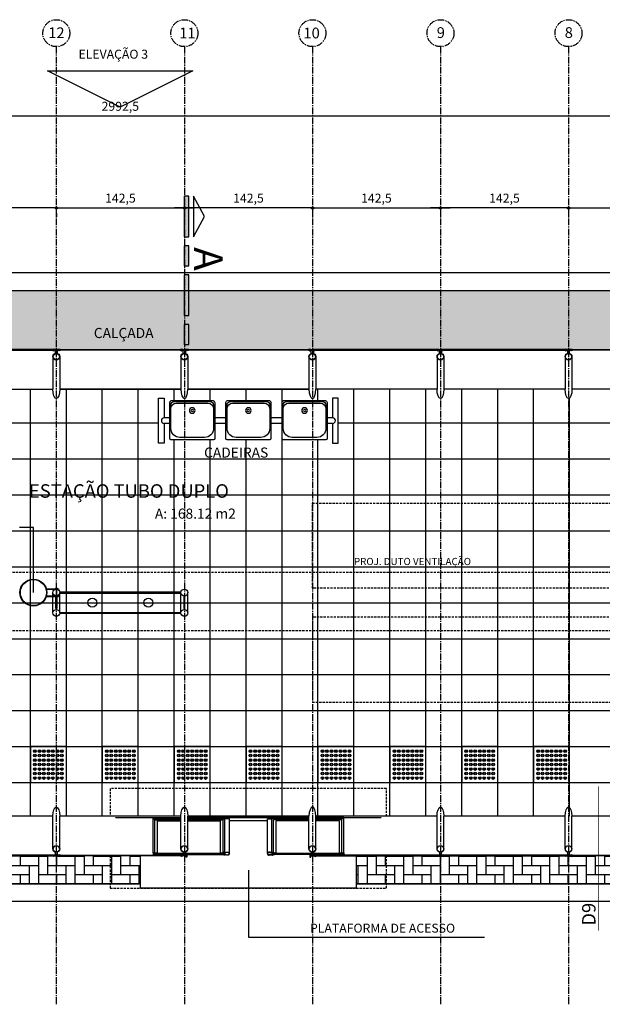
# Model space of a CAD drawing. Units: millimetres. Extents: x 55047 to 69695, y 27493 to 40118.
# Drawn here: x 64732 to 65380, y 36879 to 37975 of the extents above; entities that cross this region are included whole.
import ezdxf
from ezdxf.enums import TextEntityAlignment as Align

# ---------------------------------------------------------------- set-up
doc = ezdxf.new("R2010")
doc.units = ezdxf.units.MM
doc.header["$LTSCALE"] = 10
doc.linetypes.add('CENTER2', pattern=[1.125, 0.75, -0.125, 0.125, -0.125])
doc.linetypes.add('HIDDEN', pattern=[0.375, 0.25, -0.125])
for name, color, linetype in [('A-01', 1, 'Continuous'), ('A-02', 2, 'Continuous'), ('A-03', 3, 'Continuous'), ('COTA', 10, 'Continuous'), ('EIXOS', 10, 'CENTER2'), ('ESPECARQ', 2, 'Continuous'), ('ESTRUTURA METALICA', 3, 'Continuous'), ('HACHURA-PAVER', 252, 'Continuous'), ('IMPLANTAÇÃO-BORRACHA', 1, 'Continuous'), ('IMPLANTAÇÃO-ESTRUTURA METÁLICA', 2, 'Continuous'), ('LINHA CHAMADA', 10, 'Continuous'), ('MEIO FIO', 1, 'Continuous'), ('PISO', 1, 'Continuous'), ('PLATAFORMA PISOS 1 50', 8, 'Continuous'), ('PROJECAO-1', 1, 'HIDDEN'), ('PROJECAO-2', 2, 'HIDDEN'), ('TEXTO DESTAQUE', 2, 'Continuous'), ('TEXTOF', 2, 'Continuous'), ('TEXTOG', 2, 'Continuous'), ('TEXTOM', 3, 'Continuous'), ('VIDRO', 1, 'Continuous')]:
    doc.layers.add(name, color=color, linetype=linetype)
doc.styles.add('DESTAQUE-20', font='sanssb__.ttf', dxfattribs={"height": 10})
doc.styles.add('NOME-CORTE', font='sasb____.pfb', dxfattribs={"height": 40})
doc.styles.add('REGUA100', font='simplex.shx')
doc.styles.add('REGUA60', font='simplex.shx')
doc.styles.add('REGUA80', font='simplex.shx')
doc.styles.add('ROMANS', font='romans.shx', dxfattribs={"height": 0.25})
doc.styles.add('ROMANS 50', font='romans.shx', dxfattribs={"height": 16})
doc.dimstyles.new('COTA 50', dxfattribs={"dimtxt": 16, "dimasz": 3, "dimexe": 5, "dimexo": 5, "dimgap": 7, "dimtad": 1, "dimdec": 1, "dimzin": 0, "dimtxsty": 'ROMANS 50', "dimblk1": 'DOT', "dimblk2": 'DOT', "dimsah": 1, "dimcen": 6, "dimclrd": 256, "dimclre": 256, "dimclrt": 3, "dimadec": 0, "dimazin": 0, "dimtfac": 1, "dimtdec": 1, "dimtix": 1, "dimtmove": 2, "dimatfit": 3, "dimldrblk": 'DOT', "dimfxl": 5, "dimtvp": 3.333333, "dimtolj": 1, "dimtzin": 0, "dimlwd": -1, "dimlwe": -1, "dimarcsym": 0})

# ---------------------------------------------------------------- blocks, each defined once
blk = doc.blocks.new('PILARES')
at = {"layer": 'A-02'}
for centre in [(40, 11.3), (102.5, 11.3)]:
    blk.add_circle(centre, 5, dxfattribs=at)
at = {"layer": 'ESTRUTURA METALICA', "color": 2}
for p, q in [((-3.8, 0), (-3.8, 22.6)), ((3.8, 0), (3.8, 22.6)), ((138.7, 0), (138.7, 22.6)), ((146.3, 0), (146.3, 22.6))]:
    blk.add_line(p, q, dxfattribs=at)
at = {"layer": 'ESTRUTURA METALICA', "color": 3}
for centre in [(0, 22.6), (142.5, 22.6), (0, 0), (142.5, 0)]:
    blk.add_circle(centre, 3.8, dxfattribs=at)
at = {"layer": 'VIDRO'}
for points in [[(4.8, 22.1), (137.7, 22.1), (137.7, 23.1), (4.8, 23.1)], [(0, 17.8), (0.5, 17.8), (0.5, 4.8), (-0.5, 4.8), (-0.5, 17.8)], [(142.5, 17.8), (142, 17.8), (142, 4.8), (143, 4.8), (143, 17.8)], [(4.8, 0.5), (137.7, 0.5), (137.7, -0.5), (4.8, -0.5)]]:
    blk.add_lwpolyline(points, close=True, dxfattribs=at)
blk = doc.blocks.new('COTAPT')
at = {"color": 0, "linetype": 'ByBlock'}
for q in [(-221, 0), (221, 0)]:
    blk.add_line((0, 0), q, dxfattribs=at)
at = {"color": 6, "linetype": 'ByBlock'}
blk.add_lwpolyline([(-20, 20), (20, 20), (20, -20), (-20, -20)], close=True, dxfattribs=at)
blk = doc.blocks.new('*D21')
at = {"layer": 'COTA', "color": 0}
for p, q in [((65199.8, 37759.3), (65199.8, 37755.3)), ((65342.3, 37765.3), (65199.9, 37765.3)), ((65342.3, 37759.3), (65342.3, 37755.3))]:
    blk.add_line(p, q, dxfattribs=at)
at = {"layer": 'Defpoints', "color": 0}
for p in [(65199.8, 37774.3), (65342.3, 37774.3), (65199.8, 37765.3)]:
    blk.add_point(p, dxfattribs=at)
at = {"layer": 'COTA', "color": 0, "xscale": 0.05, "yscale": 0.05, "zscale": 0.05}
for p, rotation in [((65199.8, 37765.3), 179.9999999994691), ((65342.3, 37765.3), 359.9999999994691)]:
    blk.add_blockref('COTAPT', p, dxfattribs=dict(at, rotation=rotation))
at = {"layer": 'COTA', "color": 3, "insert": (65271.1, 37776.2), "char_height": 10, "attachment_point": 5, "style": 'REGUA80'}
blk.add_mtext('\\A1;142,5', dxfattribs=at)
blk = doc.blocks.new('_Dot')
at = {"color": 0, "linetype": 'ByBlock', "lineweight": -2}
blk.add_line((-0.5, 0), (-1, 0), dxfattribs=at)
at = {"color": 0, "linetype": 'ByBlock', "const_width": 0.5}
blk.add_lwpolyline([(-0.25, 0, 1), (0.25, 0, 1)], format="xyb", close=True, dxfattribs=at)
blk = doc.blocks.new('*D22')
at = {"layer": 'COTA', "color": 0}
for p, q in [((65057.3, 37759.3), (65057.3, 37755.3)), ((65057.4, 37765.3), (65199.8, 37765.3)), ((65199.8, 37759.3), (65199.8, 37755.3))]:
    blk.add_line(p, q, dxfattribs=at)
at = {"layer": 'Defpoints', "color": 0}
for p in [(65057.3, 37774.3), (65199.8, 37774.3), (65199.8, 37765.3)]:
    blk.add_point(p, dxfattribs=at)
at = {"layer": 'COTA', "color": 0, "xscale": 0.05, "yscale": 0.05, "zscale": 0.05, "rotation": 180}
blk.add_blockref('COTAPT', (65057.3, 37765.3), dxfattribs=at)
at = {"layer": 'COTA', "color": 0, "xscale": 0.05, "yscale": 0.05, "zscale": 0.05}
blk.add_blockref('COTAPT', (65199.8, 37765.3), dxfattribs=at)
at = {"layer": 'COTA', "color": 3, "insert": (65128.6, 37776.2), "char_height": 10, "attachment_point": 5, "style": 'REGUA80'}
blk.add_mtext('\\A1;142,5', dxfattribs=at)
blk = doc.blocks.new('*D23')
at = {"layer": 'COTA', "color": 0}
for p, q in [((65342.5, 37765.3), (65484.9, 37765.3)), ((65342.5, 37759.3), (65342.5, 37755.3)), ((65485, 37759.3), (65485, 37755.3))]:
    blk.add_line(p, q, dxfattribs=at)
at = {"layer": 'Defpoints', "color": 0}
for p in [(65342.5, 37774.3), (65485, 37774.3), (65485, 37765.3)]:
    blk.add_point(p, dxfattribs=at)
at = {"layer": 'COTA', "color": 0, "xscale": 0.05, "yscale": 0.05, "zscale": 0.05, "rotation": 180}
blk.add_blockref('COTAPT', (65342.5, 37765.3), dxfattribs=at)
at = {"layer": 'COTA', "color": 0, "xscale": 0.05, "yscale": 0.05, "zscale": 0.05}
blk.add_blockref('COTAPT', (65485, 37765.3), dxfattribs=at)
at = {"layer": 'COTA', "color": 3, "insert": (65413.7, 37776.2), "char_height": 10, "attachment_point": 5, "style": 'REGUA80'}
blk.add_mtext('\\A1;142,5', dxfattribs=at)
blk = doc.blocks.new('*D24')
at = {"layer": 'COTA', "color": 0}
for p, q in [((64772.5, 37765.3), (64914.9, 37765.3)), ((64772.5, 37759.3), (64772.5, 37755.3)), ((64915, 37759.3), (64915, 37755.3))]:
    blk.add_line(p, q, dxfattribs=at)
at = {"layer": 'Defpoints', "color": 0}
for p in [(64772.5, 37774.3), (64915, 37774.3), (64915, 37765.3)]:
    blk.add_point(p, dxfattribs=at)
at = {"layer": 'COTA', "color": 0, "xscale": 0.05, "yscale": 0.05, "zscale": 0.05, "rotation": 180}
blk.add_blockref('COTAPT', (64772.5, 37765.3), dxfattribs=at)
at = {"layer": 'COTA', "color": 0, "xscale": 0.05, "yscale": 0.05, "zscale": 0.05}
blk.add_blockref('COTAPT', (64915, 37765.3), dxfattribs=at)
at = {"layer": 'COTA', "color": 3, "insert": (64843.7, 37776.2), "char_height": 10, "attachment_point": 5, "style": 'REGUA80'}
blk.add_mtext('\\A1;142,5', dxfattribs=at)
blk = doc.blocks.new('*D25')
at = {"layer": 'COTA', "color": 0}
for p, q in [((65057.4, 37765.3), (64915, 37765.3)), ((64915, 37759.3), (64915, 37755.3)), ((65057.5, 37759.3), (65057.5, 37755.3))]:
    blk.add_line(p, q, dxfattribs=at)
at = {"layer": 'Defpoints', "color": 0}
for p in [(64915, 37774.3), (65057.5, 37774.3), (64915, 37765.3)]:
    blk.add_point(p, dxfattribs=at)
at = {"layer": 'COTA', "color": 0, "xscale": 0.05, "yscale": 0.05, "zscale": 0.05}
for p, rotation in [((64915, 37765.3), 179.9999999994691), ((65057.5, 37765.3), 359.9999999994691)]:
    blk.add_blockref('COTAPT', p, dxfattribs=dict(at, rotation=rotation))
at = {"layer": 'COTA', "color": 3, "insert": (64986.2, 37776.2), "char_height": 10, "attachment_point": 5, "style": 'REGUA80'}
blk.add_mtext('\\A1;142,5', dxfattribs=at)
blk = doc.blocks.new('*D26')
at = {"layer": 'COTA', "color": 0}
for p, q in [((64629.8, 37759.3), (64629.8, 37755.3)), ((64772.3, 37765.3), (64629.9, 37765.3)), ((64772.3, 37759.3), (64772.3, 37755.3))]:
    blk.add_line(p, q, dxfattribs=at)
at = {"layer": 'Defpoints', "color": 0}
for p in [(64629.8, 37774.3), (64772.3, 37774.3), (64629.8, 37765.3)]:
    blk.add_point(p, dxfattribs=at)
at = {"layer": 'COTA', "color": 0, "xscale": 0.05, "yscale": 0.05, "zscale": 0.05}
for p, rotation in [((64629.8, 37765.3), 179.9999999994691), ((64772.3, 37765.3), 359.9999999994691)]:
    blk.add_blockref('COTAPT', p, dxfattribs=dict(at, rotation=rotation))
at = {"layer": 'COTA', "color": 3, "insert": (64701.1, 37776.2), "char_height": 10, "attachment_point": 5, "style": 'REGUA80'}
blk.add_mtext('\\A1;142,5', dxfattribs=at)
blk = doc.blocks.new('piso tatil alerta')
at = {"layer": 'PISO'}
blk.add_lwpolyline([(0, 0), (40, 0), (40, 40), (0, 40)], close=True, dxfattribs=at)
for centre, radius in [((5, 35), 1.5), ((5, 35), 1), ((10, 35), 1.5), ((10, 35), 1), ((15, 35), 1.5), ((15, 35), 1), ((20, 35), 1.5), ((20, 35), 1), ((25, 35), 1.5), ((25, 35), 1), ((30, 35), 1.5), ((30, 35), 1), ((35, 35), 1.5), ((35, 35), 1), ((5, 30), 1.5), ((5, 25), 1.5), ((5, 30), 1), ((5, 25), 1), ((10, 30), 1.5), ((10, 25), 1.5), ((10, 30), 1), ((10, 25), 1), ((15, 30), 1.5), ((15, 25), 1.5), ((15, 30), 1), ((15, 25), 1), ((20, 30), 1.5), ((20, 25), 1.5), ((20, 30), 1), ((20, 25), 1), ((25, 30), 1.5), ((25, 25), 1.5), ((25, 30), 1), ((25, 25), 1), ((30, 30), 1.5), ((30, 25), 1.5), ((30, 30), 1), ((30, 25), 1), ((35, 30), 1.5), ((35, 25), 1.5), ((35, 30), 1), ((35, 25), 1), ((5, 20), 1.5), ((5, 15), 1.5), ((5, 10), 1.5), ((5, 20), 1), ((5, 15), 1), ((5, 10), 1), ((10, 20), 1.5), ((10, 15), 1.5), ((10, 10), 1.5), ((10, 20), 1), ((10, 15), 1), ((10, 10), 1), ((15, 20), 1.5), ((15, 15), 1.5), ((15, 10), 1.5), ((15, 20), 1), ((15, 15), 1), ((15, 10), 1), ((20, 20), 1.5), ((20, 15), 1.5), ((20, 10), 1.5), ((20, 20), 1), ((20, 15), 1), ((20, 10), 1), ((25, 20), 1.5), ((25, 15), 1.5), ((25, 10), 1.5), ((25, 20), 1), ((25, 15), 1), ((25, 10), 1), ((30, 20), 1.5), ((30, 15), 1.5), ((30, 10), 1.5), ((30, 20), 1), ((30, 15), 1), ((30, 10), 1), ((35, 20), 1.5), ((35, 15), 1.5), ((35, 10), 1.5), ((35, 20), 1), ((35, 15), 1), ((35, 10), 1), ((5, 5), 1.5), ((5, 5), 1), ((10, 5), 1.5), ((10, 5), 1), ((15, 5), 1.5), ((15, 5), 1), ((20, 5), 1.5), ((20, 5), 1), ((25, 5), 1.5), ((25, 5), 1), ((30, 5), 1.5), ((30, 5), 1), ((35, 5), 1.5), ((35, 5), 1)]:
    blk.add_circle(centre, radius, dxfattribs=at)
blk = doc.blocks.new('INDUNI1')
at = {"color": 0, "style": 'REGUA100', "flags": 8}
for tag, p in [('NOME1', (0, 0)), ('NOME2', (0, -3.59))]:
    blk.add_attdef(tag, p, '', height=2, dxfattribs=at)
at = {"layer": 'ESPECARQ', "style": 'REGUA60'}
blk.add_attdef('AREA', (0, -6.7), '', height=1.5, dxfattribs=at)
at = {"layer": 'ESPECARQ', "style": 'REGUA60', "flags": 8}
for tag, p in [('PISO', (0, -9.2)), ('REVPAR', (0, -11.7)), ('PEDIR', (0, -14.2))]:
    blk.add_attdef(tag, p, '', height=1.5, dxfattribs=at)
blk = doc.blocks.new('*U8')
at = {"color": 0}
mesh = blk.add_polyface(dxfattribs=at)
corners = [(-22.5, -12.5), (22.5, -12.5), (0, 0)]
mesh.append_faces([[corners[k] for k in face] for face in [(0, 1, 2)]], dxfattribs={"color": 0})
blk = doc.blocks.new('LINCORTE')
at = {"color": 51}
for p, q in [((0, 0.1), (0, -0.003)), ((0.9, 0.1), (0, 0.1)), ((0.9, -0.003), (0.9, 0.1)), ((1.1, 0.1), (1.1, -0.003)), ((1.55, 0.1), (1.1, 0.1)), ((1.55, -0.003), (1.55, 0.1)), ((2.65, 0.1), (1.75, 0.1)), ((1.75, 0.1), (1.75, -0.003)), ((2.65, -0.003), (2.65, 0.1)), ((3.3, 0.1), (2.85, 0.1)), ((2.85, 0.1), (2.85, -0.003)), ((3.3, -0.003), (3.3, 0.1)), ((0, -0.003), (0.9, -0.003)), ((1.1, -0.003), (1.55, -0.003)), ((1.75, -0.003), (2.65, -0.003)), ((2.85, -0.003), (3.3, -0.003))]:
    blk.add_line(p, q, dxfattribs=at)
for points in [[(0, 0.1), (0, -0.003), (0.9, 0.1), (0.9, -0.003)], [(1.1, 0.1), (1.1, -0.003), (1.55, 0.1), (1.55, -0.003)], [(1.75, 0.1), (1.75, -0.003), (2.65, 0.1), (2.65, -0.003)], [(2.85, 0.1), (2.85, -0.003), (3.3, 0.1), (3.3, -0.003)]]:
    blk.add_solid(points)
at = {"color": 9, "xscale": 0.02, "yscale": 0.02, "zscale": 0.02}
blk.add_blockref('*U8', (0.45, 0.45), dxfattribs=at)
blk = doc.blocks.new('assento')
at = {"layer": 'A-01'}
for p, q in [((-20, 33), (-20, 1)), ((-19, 31), (-19, 10)), ((18, 35), (-18, 35)), ((16, 34), (-16, 34)), ((14, 32.5), (-14, 32.5)), ((19, 10), (19, 31)), ((20, 1), (20, 33)), ((-19, 0), (19, 0)), ((-11, 2), (11, 2))]:
    blk.add_line(p, q, dxfattribs=at)
for radius in [2.5, 1]:
    blk.add_circle((0, 26), radius, dxfattribs=at)
for centre, radius, start, end in [((-18, 33), 2, 90, 180), ((-16, 31), 3, 90, 180), ((-14, 27.5), 5, 90, 180), ((14, 27.5), 5, 0, 90), ((16, 31), 3, 0, 90), ((18, 33), 2, 0, 90), ((-11, 10), 8, 180, 270), ((11, 10), 8, 270, 0), ((-19, 1), 1, 180, 270), ((19, 1), 1, 270, 0)]:
    blk.add_arc(centre, radius, start, end, dxfattribs=at)
blk = doc.blocks.new('bancos')
at = {"layer": 'A-01'}
for p, q in [((-70, -15.5), (-75, -15.5)), ((-20, -15.5), (-30, -15.5)), ((30, -15.5), (20, -15.5)), ((75, -15.5), (70, -15.5)), ((-70, -20.5), (-75, -20.5)), ((-20, -20.5), (-30, -20.5)), ((30, -20.5), (20, -20.5)), ((75, -20.5), (70, -20.5))]:
    blk.add_line(p, q, dxfattribs=at)
for points in [[(-75, -20.5), (-75, -38), (-80, -38), (-80, 2), (-75, 2), (-75, -15.5)], [(75, -20.5), (75, -38), (80, -38), (80, 2), (75, 2), (75, -15.5)]]:
    blk.add_lwpolyline(points, dxfattribs=at)
for centre, start, end in [((-75, -18), 90, 270), ((75, -18), 270, 90)]:
    blk.add_arc(centre, 2.5, start, end, dxfattribs=at)
at = {"layer": 'A-01', "xscale": -1, "rotation": 359.9999354771406}
for p in [(-50, -35), (0, -35), (50, -35)]:
    blk.add_blockref('assento', p, dxfattribs=at)
blk = doc.blocks.new('*D89')
at = {"layer": 'COTA', "color": 0}
for p, q in [((63347.4, 37615.1), (63347.4, 37877.5)), ((66339.9, 37615.1), (66339.9, 37877.5)), ((66339.8, 37867.5), (63347.4, 37867.5))]:
    blk.add_line(p, q, dxfattribs=at)
at = {"layer": 'Defpoints', "color": 0}
for p in [(63347.4, 37867.5), (63347.4, 37600.1), (66339.9, 37600.1)]:
    blk.add_point(p, dxfattribs=at)
at = {"layer": 'COTA', "color": 0, "xscale": 0.05, "yscale": 0.05, "zscale": 0.05, "rotation": 180}
blk.add_blockref('COTAPT', (63347.4, 37867.5), dxfattribs=at)
at = {"layer": 'COTA', "color": 0, "xscale": 0.05, "yscale": 0.05, "zscale": 0.05}
blk.add_blockref('COTAPT', (66339.9, 37867.5), dxfattribs=at)
at = {"layer": 'COTA', "color": 3, "insert": (64843.6, 37878.4), "char_height": 10, "attachment_point": 5, "style": 'REGUA80'}
blk.add_mtext('\\A1;2992,5', dxfattribs=at)

msp = doc.modelspace()

# ---------------------------------------------------------------- hatches: boundary and pattern name
at = {"layer": 'HACHURA-PAVER'}
h = msp.add_hatch(dxfattribs=at)
h.set_pattern_fill('AR-HBONE', color=256, scale=0.1, angle=45, style=0)
h.set_pattern_definition([(90, (67423.707, 37653.663), (-10.16, 10.16), [30.48, -10.16]), (180, (67423.707, 37663.823), (-10.16, 10.16), [30.48, -10.16])])
h.paths.add_polyline_path([(63343.57, 37673.557), (64843.641, 37673.657), (66343.712, 37673.657), (66343.712, 37607.912), (63343.59, 37607.912)])
h = msp.add_hatch(dxfattribs=at)
h.set_pattern_fill('AR-HBONE', color=256, scale=0.1, angle=45, style=0)
h.set_pattern_definition([(90, (62263.591, 37653.663), (10.16, 10.16), [30.48, -10.16]), (4e-13, (62263.591, 37663.823), (10.16, 10.16), [30.48, -10.16])])
h.paths.add_polyline_path([(64866.142, 37013.664), (64536.142, 37013.664), (64536.142, 37044.575), (64866.142, 37044.575)])
h.paths.add_polyline_path([(65436.142, 37013.664), (65106.142, 37013.664), (65106.142, 37044.575), (65436.142, 37044.575)])

# ---------------------------------------------------------------- linework, layer by layer
at = {"layer": 'A-01'}
for p, q in [((64880.037, 37085.836), (64911.082, 37085.836)), ((64882.037, 37084.549), (64911.082, 37084.549)), ((64918.702, 37085.836), (64960.037, 37085.836)), ((64918.702, 37084.549), (64958.037, 37084.549)), ((64964.997, 37083.811), (65007.287, 37083.811)), ((65053.582, 37085.836), (65012.247, 37085.836)), ((65053.582, 37084.549), (65014.247, 37084.549)), ((65092.247, 37085.836), (65061.202, 37085.836)), ((65090.247, 37084.549), (65061.202, 37084.549))]:
    msp.add_line(p, q, dxfattribs=at)
for points in [[(64880.037, 37085.836), (64880.037, 37087.226), (64911.082, 37087.226)], [(64918.702, 37087.226), (64960.037, 37087.226), (64960.037, 37085.836)], [(65053.582, 37087.226), (65012.247, 37087.226), (65012.247, 37085.836)], [(65092.247, 37085.836), (65092.247, 37087.226), (65061.202, 37087.226)]]:
    msp.add_lwpolyline(points, dxfattribs=at)
at = {"layer": 'A-02'}
for points in [[(64960.383, 37048.411, 0.17198837), (64959.918, 37048.872), (64959.918, 37048.561), (64959.163, 37048.561), (64959.163, 37048.872, 0.17198837), (64958.698, 37048.411)], [(64960.383, 37045.809, -0.17198837), (64959.918, 37045.348), (64959.918, 37045.659), (64959.163, 37045.659), (64959.163, 37045.348, -0.17198837), (64958.698, 37045.809)], [(65011.901, 37048.411, -0.17198837), (65012.366, 37048.872), (65012.366, 37048.561), (65013.121, 37048.561), (65013.121, 37048.872, -0.17198837), (65013.586, 37048.411)], [(65011.901, 37045.809, 0.17198837), (65012.366, 37045.348), (65012.366, 37045.659), (65013.121, 37045.659), (65013.121, 37045.348, 0.17198837), (65013.586, 37045.809)]]:
    msp.add_lwpolyline(points, format="xyb", close=True, dxfattribs=at)
at = {"layer": 'A-03'}
for p, q in [((64761.643, 37341.749, 0), (64774.939, 37341.749, 0)), ((64761.709, 37341.249, 0), (64774.939, 37341.249, 0)), ((64771.599, 37342.249, 0), (64773.199, 37342.249, 0)), ((64771.599, 37342.249, 0), (64771.599, 37341.749, 0)), ((64772.099, 37341.249, 0), (64772.099, 37333.649, 0)), ((64772.699, 37341.249, 0), (64772.699, 37333.649, 0)), ((64773.199, 37342.249, 0), (64773.199, 37341.749, 0)), ((64774.939, 37341.749, 0), (64774.939, 37341.249, 0)), ((64761.643, 37333.149, 0), (64774.939, 37333.149, 0)), ((64761.709, 37333.649, 0), (64774.939, 37333.649, 0)), ((64771.599, 37332.649, 0), (64771.599, 37333.149, 0)), ((64771.599, 37332.649, 0), (64773.199, 37332.649, 0)), ((64773.199, 37332.649, 0), (64773.199, 37333.149, 0)), ((64774.939, 37333.649, 0), (64774.939, 37333.149, 0))]:
    msp.add_line(p, q, dxfattribs=at)
for points in [[(64883.751, 37047.611), (64884.932, 37047.605, 0.3143656), (64882.069, 37047.569), (64883.25, 37047.563), (64883.246, 37046.663), (64882.065, 37046.669, 0.31448478), (64884.927, 37046.655), (64883.746, 37046.661)], [(64956.336, 37047.611), (64955.155, 37047.605, -0.3143656), (64958.017, 37047.569), (64956.837, 37047.563), (64956.841, 37046.663), (64958.022, 37046.669, -0.31448478), (64955.16, 37046.655), (64956.341, 37046.661)], [(64958.037, 37045.809), (64958.037, 37046.11), (64960.521, 37046.11, 0.04024435), (64963.05, 37045.749, 0.44120556), (64964.696, 37047.11, 0.44120556), (64963.05, 37048.471, 0.04024435), (64960.521, 37048.11), (64958.037, 37048.11), (64958.037, 37048.411), (64960.507, 37048.411, -0.03993995), (64963.054, 37048.772, -0.43639746), (64964.997, 37047.11, -0.43639746), (64963.054, 37045.448, -0.03993995), (64960.507, 37045.809)], [(65014.247, 37045.809), (65014.247, 37046.11), (65011.763, 37046.11, -0.04024435), (65009.234, 37045.749, -0.44120556), (65007.588, 37047.11, -0.44120556), (65009.234, 37048.471, -0.04024435), (65011.763, 37048.11), (65014.247, 37048.11), (65014.247, 37048.411), (65011.777, 37048.411, 0.03993995), (65009.23, 37048.772, 0.43639746), (65007.287, 37047.11, 0.43639746), (65009.23, 37045.448, 0.03993995), (65011.777, 37045.809)], [(65015.962, 37047.611), (65017.143, 37047.605, 0.3143656), (65014.28, 37047.569), (65015.461, 37047.563), (65015.457, 37046.663), (65014.276, 37046.669, 0.31448478), (65017.137, 37046.655), (65015.957, 37046.661)], [(65088.546, 37047.611), (65087.365, 37047.605, -0.3143656), (65090.228, 37047.569), (65089.047, 37047.563), (65089.052, 37046.663), (65090.232, 37046.669, -0.31448478), (65087.371, 37046.655), (65088.552, 37046.661)]]:
    msp.add_lwpolyline(points, format="xyb", close=True, dxfattribs=at)
for points in [[(64959.541, 37047.482), (64959.641, 37047.565), (64959.641, 37048.608), (64959.881, 37048.608, 0.35086698), (64959.594, 37048.923), (64959.594, 37048.826), (64959.487, 37048.826), (64959.487, 37048.923, 0.35086698), (64959.2, 37048.608), (64959.44, 37048.608), (64959.44, 37047.565), (64959.541, 37047.482)], [(64959.541, 37046.738), (64959.641, 37046.654), (64959.641, 37045.612), (64959.881, 37045.612, -0.35086698), (64959.594, 37045.296), (64959.594, 37045.394), (64959.487, 37045.394), (64959.487, 37045.296, -0.35086698), (64959.2, 37045.612), (64959.44, 37045.612), (64959.44, 37046.654), (64959.541, 37046.738)], [(65012.743, 37047.482), (65012.643, 37047.565), (65012.643, 37048.608), (65012.403, 37048.608, -0.35086698), (65012.69, 37048.923), (65012.69, 37048.826), (65012.797, 37048.826), (65012.797, 37048.923, -0.35086698), (65013.084, 37048.608), (65012.844, 37048.608), (65012.844, 37047.565), (65012.743, 37047.482)], [(65012.743, 37046.738), (65012.643, 37046.654), (65012.643, 37045.612), (65012.403, 37045.612, 0.35086698), (65012.69, 37045.296), (65012.69, 37045.394), (65012.797, 37045.394), (65012.797, 37045.296, 0.35086698), (65013.084, 37045.612), (65012.844, 37045.612), (65012.844, 37046.654), (65012.743, 37046.738)]]:
    msp.add_lwpolyline(points, format="xyb", dxfattribs=at)
for radius in [15, 14.5]:
    msp.add_circle((64746.859, 37337.449, 0), radius, dxfattribs=at)
at = {"layer": 'COTA'}
for p, q in [((64746.859, 37409.949, 0), (64731.373, 37409.949, 0)), ((64746.859, 37337.449, 0), (64746.859, 37409.949, 0)), ((64986.142, 37028.632), (64986.142, 36954.246)), ((64986.142, 36954.246), (65056.821, 36954.246)), ((65056.821, 36954.246), (65248.726, 36954.246))]:
    msp.add_line(p, q, dxfattribs=at)
at = {"layer": 'EIXOS'}
for p, q in [((64772.399, 37944.734), (64772.399, 36879.426)), ((64914.899, 37944.734), (64914.899, 36879.426)), ((65057.399, 37944.734), (65057.399, 36879.426)), ((65199.899, 37944.734), (65199.899, 36879.426)), ((65342.399, 37944.734), (65342.399, 36879.426))]:
    msp.add_line(p, q, dxfattribs=at)
at = {"layer": 'EIXOS', "const_width": 1}
msp.add_lwpolyline([(65375.943, 36961.271), (65375.943, 37121.762)], dxfattribs=at)
at = {"layer": 'EIXOS'}
for centre in [(64772.399, 37959.734), (64914.899, 37959.733), (65057.399, 37959.734), (65199.899, 37959.734), (65342.399, 37959.734)]:
    msp.add_circle(centre, 15, dxfattribs=at)
at = {"layer": 'ESTRUTURA METALICA', "color": 2}
for p, q in [((64768.589, 37599.979), (64768.589, 37563.732)), ((64918.709, 37599.979), (64918.709, 37563.732)), ((65061.209, 37599.979), (65061.209, 37563.732)), ((65196.089, 37599.985), (65196.088, 37563.738)), ((65338.589, 37599.982), (65338.588, 37563.735)), ((64776.202, 37052.31), (64776.202, 37088.557)), ((64918.702, 37052.31), (64918.702, 37088.556)), ((65053.589, 37052.31), (65053.589, 37088.556)), ((65203.702, 37052.31), (65203.702, 37088.556)), ((65346.202, 37052.31), (65346.202, 37088.556)), ((64880.037, 37048.11), (64880.037, 37085.836)), ((64882.037, 37048.11), (64882.037, 37084.549)), ((64958.037, 37048.411), (64958.037, 37084.549)), ((64960.037, 37048.805), (64960.037, 37085.836)), ((65012.247, 37048.805), (65012.247, 37085.836)), ((65014.247, 37048.411), (65014.247, 37084.549)), ((65090.247, 37048.11), (65090.247, 37084.549)), ((65092.247, 37048.11), (65092.247, 37085.836))]:
    msp.add_line(p, q, dxfattribs=at)
at = {"layer": 'ESTRUTURA METALICA', "color": 1}
for p, q in [((64882.037, 37046.11), (64958.037, 37046.11)), ((65090.247, 37046.11), (65014.247, 37046.11))]:
    msp.add_line(p, q, dxfattribs=at)
at = {"layer": 'ESTRUTURA METALICA'}
for points in [[(64769.649, 37607.012), (64775.149, 37607.012), (64775.149, 37607.812), (64769.649, 37607.812)], [(64917.649, 37607.012), (64912.149, 37607.012), (64912.149, 37607.812), (64917.649, 37607.812)], [(65060.149, 37607.012), (65054.649, 37607.012), (65054.649, 37607.812), (65060.149, 37607.812)], [(65202.649, 37607.018), (65197.149, 37607.018), (65197.149, 37607.818), (65202.649, 37607.818)], [(65339.65, 37607.015), (65345.15, 37607.015), (65345.15, 37607.815), (65339.65, 37607.815)], [(64775.142, 37045.276), (64769.642, 37045.276), (64769.642, 37044.476), (64775.142, 37044.476)], [(64882.037, 37046.11), (64882.037, 37048.11), (64880.037, 37048.11), (64880.037, 37046.11)], [(64958.037, 37046.11), (64958.037, 37048.11), (64960.037, 37048.11), (64960.037, 37046.11)], [(65014.247, 37046.11), (65014.247, 37048.11), (65012.247, 37048.11), (65012.247, 37046.11)], [(65090.247, 37046.11), (65090.247, 37048.11), (65092.247, 37048.11), (65092.247, 37046.11)], [(65202.642, 37045.276), (65197.142, 37045.276), (65197.142, 37044.476), (65202.642, 37044.476)], [(65345.142, 37045.276), (65339.642, 37045.276), (65339.642, 37044.476), (65345.142, 37044.476)]]:
    msp.add_lwpolyline(points, close=True, dxfattribs=at)
at = {"layer": 'ESTRUTURA METALICA', "color": 2}
for points in [[(64773.649, 37607.012), (64771.149, 37607.012), (64771.149, 37603.567, -0.1691813), (64773.649, 37603.567)], [(64913.649, 37607.012), (64916.149, 37607.012), (64916.149, 37603.567, 0.1691813), (64913.649, 37603.567)], [(65056.149, 37607.012), (65058.649, 37607.012), (65058.649, 37603.567, 0.1691813), (65056.149, 37603.567)], [(65198.649, 37607.018), (65201.149, 37607.018), (65201.149, 37603.573, 0.1691813), (65198.649, 37603.573)], [(65343.65, 37607.015), (65341.15, 37607.015), (65341.15, 37603.57, -0.1691813), (65343.65, 37603.57)], [(64771.142, 37045.276), (64773.642, 37045.276), (64773.642, 37048.721, -0.1691813), (64771.142, 37048.721)], [(65198.642, 37045.276), (65201.142, 37045.276), (65201.142, 37048.721, -0.1691813), (65198.642, 37048.721)], [(65341.142, 37045.276), (65343.642, 37045.276), (65343.642, 37048.721, -0.1691813), (65341.142, 37048.721)]]:
    msp.add_lwpolyline(points, format="xyb", close=True, dxfattribs=at)
for points in [[(64776.209, 37599.979), (64776.209, 37563.732)], [(64911.089, 37599.979), (64911.089, 37563.732)], [(65053.589, 37599.979), (65053.589, 37563.732)], [(65203.709, 37599.984), (65203.708, 37563.738)], [(65346.209, 37599.981), (65346.208, 37563.735)], [(64768.582, 37052.31), (64768.582, 37088.557)], [(64911.082, 37052.31), (64911.082, 37088.556)], [(65061.209, 37052.31), (65061.209, 37088.556)], [(65196.082, 37052.31), (65196.082, 37088.556)], [(65338.582, 37052.31), (65338.582, 37088.556)]]:
    msp.add_lwpolyline(points, dxfattribs=at)
at = {"layer": 'ESTRUTURA METALICA'}
for points in [[(64881.887, 37047.96), (64880.187, 37047.96), (64880.187, 37046.26), (64881.887, 37046.26), (64881.887, 37047.96)], [(64882.043, 37046.71), (64883.043, 37046.71), (64883.043, 37047.51), (64882.043, 37047.51)], [(64917.642, 37045.276), (64917.642, 37043.226), (64916.842, 37043.226), (64916.842, 37044.476), (64912.142, 37044.476), (64912.142, 37045.276), (64917.642, 37045.276)], [(64958.043, 37046.71), (64957.043, 37046.71), (64957.043, 37047.51), (64958.043, 37047.51)], [(64958.187, 37047.96), (64959.887, 37047.96), (64959.887, 37046.26), (64958.187, 37046.26), (64958.187, 37047.96)], [(65014.097, 37047.96), (65012.397, 37047.96), (65012.397, 37046.26), (65014.097, 37046.26), (65014.097, 37047.96)], [(65014.254, 37046.71), (65015.254, 37046.71), (65015.254, 37047.51), (65014.254, 37047.51)], [(65054.649, 37045.276), (65054.649, 37043.226), (65055.449, 37043.226), (65055.449, 37044.476), (65060.149, 37044.476), (65060.149, 37045.276), (65054.649, 37045.276)], [(65090.254, 37046.71), (65089.254, 37046.71), (65089.254, 37047.51), (65090.254, 37047.51)], [(65090.397, 37047.96), (65092.097, 37047.96), (65092.097, 37046.26), (65090.397, 37046.26), (65090.397, 37047.96)]]:
    msp.add_lwpolyline(points, dxfattribs=at)
for centre, radius in [((64772.399, 37599.979), 3.81), ((64772.399, 37599.979), 3.5), ((64914.899, 37599.979), 3.81), ((64914.899, 37599.979), 3.5), ((65057.399, 37599.979), 3.81), ((65057.399, 37599.979), 3.5), ((65199.899, 37599.984), 3.81), ((65199.899, 37599.984), 3.5), ((65342.399, 37599.982), 3.81), ((65342.399, 37599.982), 3.5), ((64772.392, 37052.31), 3.81), ((64772.392, 37052.31), 3.5), ((64914.892, 37052.31), 3.81), ((64914.892, 37052.31), 3.5), ((65057.399, 37052.31), 3.81), ((65057.399, 37052.31), 3.5), ((65199.892, 37052.31), 3.81), ((65199.892, 37052.31), 3.5), ((65342.392, 37052.31), 3.81), ((65342.392, 37052.31), 3.5)]:
    msp.add_circle(centre, radius, dxfattribs=at)
at = {"layer": 'ESTRUTURA METALICA', "color": 3}
for centre in [(64772.399, 37337.449), (64772.399, 37337.449), (64772.488, 37337.449), (64772.488, 37337.449)]:
    msp.add_circle(centre, 3.8, dxfattribs=at)
at = {"layer": 'ESTRUTURA METALICA', "color": 2, "extrusion": (0, 0, -1)}
for centre, major_axis in [((64772.399, 37563.732), (0, -10.433)), ((65199.898, 37563.738), (0, -10.433)), ((65342.398, 37563.735), (0, -10.433)), ((64772.392, 37088.557), (0, 10.433)), ((64914.892, 37088.556), (0, 10.433)), ((65199.892, 37088.556), (0, 10.433)), ((65342.392, 37088.556), (0, 10.433))]:
    msp.add_ellipse(centre, major_axis=major_axis, ratio=0.36518452, start_param=4.71238898, end_param=7.85398163, dxfattribs=at)
at = {"layer": 'ESTRUTURA METALICA', "color": 2}
for centre, major_axis in [((64914.899, 37563.732), (0, -10.433)), ((65057.399, 37563.732), (0, -10.433)), ((65057.399, 37088.556), (0, 10.433))]:
    msp.add_ellipse(centre, major_axis=major_axis, ratio=0.36518452, start_param=4.71238898, end_param=7.85398163, dxfattribs=at)
at = {"layer": 'IMPLANTAÇÃO-BORRACHA', "color": 2}
for points in [[(64769.599, 37607.862), (64770.78, 37607.862, 0.31448613), (64767.918, 37607.862), (64769.099, 37607.862), (64769.099, 37606.962), (64767.918, 37606.962, 0.31448478), (64770.78, 37606.962), (64769.599, 37606.962)], [(64775.199, 37607.862), (64774.018, 37607.862, -0.31448613), (64776.88, 37607.862), (64775.699, 37607.862), (64775.699, 37606.962), (64776.88, 37606.962, -0.31448478), (64774.018, 37606.962), (64775.199, 37606.962)], [(64912.099, 37607.862), (64913.28, 37607.862, 0.31448613), (64910.418, 37607.862), (64911.599, 37607.862), (64911.599, 37606.962), (64910.418, 37606.962, 0.31448478), (64913.28, 37606.962), (64912.099, 37606.962)], [(64917.699, 37607.862), (64916.518, 37607.862, -0.31448613), (64919.38, 37607.862), (64918.199, 37607.862), (64918.199, 37606.962), (64919.38, 37606.962, -0.31448478), (64916.518, 37606.962), (64917.699, 37606.962)], [(65054.599, 37607.862), (65055.78, 37607.862, 0.31448613), (65052.918, 37607.862), (65054.099, 37607.862), (65054.099, 37606.962), (65052.918, 37606.962, 0.31448478), (65055.78, 37606.962), (65054.599, 37606.962)], [(65060.199, 37607.862), (65059.018, 37607.862, -0.31448613), (65061.88, 37607.862), (65060.699, 37607.862), (65060.699, 37606.962), (65061.88, 37606.962, -0.31448478), (65059.018, 37606.962), (65060.199, 37606.962)], [(65197.099, 37607.868), (65198.28, 37607.868, 0.31448613), (65195.418, 37607.868), (65196.599, 37607.868), (65196.599, 37606.968), (65195.418, 37606.968, 0.31448478), (65198.28, 37606.968), (65197.099, 37606.968)], [(65202.699, 37607.868), (65201.518, 37607.868, -0.31448613), (65204.38, 37607.868), (65203.199, 37607.868), (65203.199, 37606.968), (65204.38, 37606.968, -0.31448478), (65201.518, 37606.968), (65202.699, 37606.968)], [(65339.6, 37607.865), (65340.781, 37607.865, 0.31448613), (65337.919, 37607.865), (65339.1, 37607.865), (65339.1, 37606.965), (65337.919, 37606.965, 0.31448478), (65340.781, 37606.965), (65339.6, 37606.965)], [(65345.2, 37607.865), (65344.019, 37607.865, -0.31448613), (65346.881, 37607.865), (65345.7, 37607.865), (65345.7, 37606.965), (65346.881, 37606.965, -0.31448478), (65344.019, 37606.965), (65345.2, 37606.965)], [(64769.592, 37044.426), (64770.773, 37044.426, -0.31448613), (64767.911, 37044.426), (64769.092, 37044.426), (64769.092, 37045.326), (64767.911, 37045.326, -0.31448478), (64770.773, 37045.326), (64769.592, 37045.326)], [(64775.192, 37044.426), (64774.011, 37044.426, 0.31448613), (64776.873, 37044.426), (64775.692, 37044.426), (64775.692, 37045.326), (64776.873, 37045.326, 0.31448478), (64774.011, 37045.326), (64775.192, 37045.326)], [(64912.092, 37044.426), (64913.273, 37044.426, -0.31448613), (64910.411, 37044.426), (64911.592, 37044.426), (64911.592, 37045.326), (64910.411, 37045.326, -0.31448478), (64913.273, 37045.326), (64912.092, 37045.326)], [(65060.199, 37044.426), (65059.018, 37044.426, 0.31448613), (65061.88, 37044.426), (65060.699, 37044.426), (65060.699, 37045.326), (65061.88, 37045.326, 0.31448478), (65059.018, 37045.326), (65060.199, 37045.326)], [(65197.092, 37044.426), (65198.273, 37044.426, -0.31448613), (65195.411, 37044.426), (65196.592, 37044.426), (65196.592, 37045.326), (65195.411, 37045.326, -0.31448478), (65198.273, 37045.326), (65197.092, 37045.326)], [(65202.692, 37044.426), (65201.511, 37044.426, 0.31448613), (65204.373, 37044.426), (65203.192, 37044.426), (65203.192, 37045.326), (65204.373, 37045.326, 0.31448478), (65201.511, 37045.326), (65202.692, 37045.326)], [(65339.592, 37044.426), (65340.773, 37044.426, -0.31448613), (65337.911, 37044.426), (65339.092, 37044.426), (65339.092, 37045.326), (65337.911, 37045.326, -0.31448478), (65340.773, 37045.326), (65339.592, 37045.326)], [(65345.192, 37044.426), (65344.011, 37044.426, 0.31448613), (65346.873, 37044.426), (65345.692, 37044.426), (65345.692, 37045.326), (65346.873, 37045.326, 0.31448478), (65344.011, 37045.326), (65345.192, 37045.326)]]:
    msp.add_lwpolyline(points, format="xyb", close=True, dxfattribs=at)
at = {"layer": 'IMPLANTAÇÃO-BORRACHA'}
for points in [[(64964.997, 37047.11), (64964.997, 37085.836), (64960.037, 37085.836)], [(65007.287, 37047.11), (65007.287, 37085.836), (65012.247, 37085.836)]]:
    msp.add_lwpolyline(points, dxfattribs=at)
at = {"layer": 'LINHA CHAMADA', "linetype": 'Continuous'}
msp.add_lwpolyline([(64843.478, 37877.414), (64762.478, 37917.914), (64924.478, 37917.914)], close=True, dxfattribs=at)
at = {"layer": 'MEIO FIO'}
for points in [[(68301.39, 36993.664), (58169.633, 36993.664, -0.00734276), (57288.645, 37006.602, -0.62671454), (57214.962, 37170.82, -0.21886803), (58260.817, 37693.658), (68301.39, 37693.657)], [(63726.149, 37013.664), (58169.633, 37013.664, -0.00734276), (57289.232, 37026.593, -0.62671454), (57230.286, 37157.968, -0.21882446), (58260.817, 37673.658), (67559.904, 37673.657)]]:
    msp.add_lwpolyline(points, format="xyb", dxfattribs=at)
for points in [[(64536.142, 37013.664), (64866.142, 37013.664)], [(64536.142, 37013.564), (64866.142, 37013.564)], [(65106.142, 37013.664), (65436.142, 37013.664)], [(65106.142, 37013.565), (65436.142, 37013.565)]]:
    msp.add_lwpolyline(points, dxfattribs=at)
at = {"layer": 'PISO'}
for p, q in [((64633.709, 37563.732), (64768.589, 37563.732)), ((64911.089, 37563.732), (64776.209, 37563.732)), ((65053.589, 37563.732), (64918.709, 37563.732)), ((64918.709, 37563.732), (65053.589, 37563.732)), ((65196.089, 37563.732), (65061.209, 37563.732)), ((65338.589, 37563.735), (65203.709, 37563.738)), ((65481.089, 37563.732), (65346.209, 37563.732)), ((64768.582, 37088.557), (64633.702, 37088.557)), ((64911.082, 37088.556), (64776.202, 37088.556)), ((65053.582, 37088.556), (64918.702, 37088.556)), ((65053.582, 37087.312), (64918.702, 37087.312)), ((65196.082, 37088.556), (65061.202, 37088.556)), ((65338.582, 37088.556), (65203.702, 37088.556)), ((65481.082, 37088.556), (65346.202, 37088.556)), ((65012.247, 37086.906), (64960.037, 37086.906))]:
    msp.add_line(p, q, dxfattribs=at)
for points in [[(64633.709, 37563.732), (64768.589, 37563.732)], [(64776.209, 37563.732), (64911.089, 37563.732)], [(64880.037, 37086.906), (64838.642, 37086.906), (64838.642, 37087.312), (64911.082, 37087.312)], [(65061.202, 37087.312), (65133.642, 37087.312), (65133.642, 37086.906), (65092.247, 37086.906)]]:
    msp.add_lwpolyline(points, dxfattribs=at)
at = {"layer": 'PISO', "color": 3}
msp.add_lwpolyline([(65106.142, 37044.476), (65106.142, 37008.565), (64866.142, 37008.565), (64866.142, 37044.476)], dxfattribs=at)
at = {"layer": 'PLATAFORMA PISOS 1 50'}
for p, q in [((64743.589, 37088.557), (64743.589, 37563.732)), ((64783.589, 37088.557), (64783.589, 37563.732)), ((64823.589, 37088.557), (64823.589, 37563.732)), ((64863.589, 37088.557), (64863.589, 37563.732)), ((64903.589, 37551.22), (64903.589, 37563.732)), ((64943.589, 37551.22), (64943.589, 37563.732)), ((64983.589, 37551.22), (64983.589, 37563.732)), ((65023.589, 37531.845), (65023.589, 37563.732)), ((65063.589, 37551.22), (65063.589, 37563.732)), ((65103.589, 37088.557), (65103.589, 37563.732)), ((65143.589, 37088.557), (65143.589, 37563.732)), ((65183.589, 37088.557), (65183.589, 37563.732)), ((65223.589, 37088.557), (65223.589, 37563.732)), ((65263.589, 37088.557), (65263.589, 37563.732)), ((65303.589, 37088.557), (65303.589, 37563.732)), ((65343.589, 37088.557), (65343.589, 37553.825)), ((64516.142, 37526.144), (64886.142, 37526.144)), ((65023.589, 37088.557), (65023.589, 37525.595)), ((65086.142, 37526.144), (65456.142, 37526.144)), ((64903.589, 37088.557), (64903.589, 37507.47)), ((64943.589, 37088.557), (64943.589, 37507.47)), ((64983.589, 37088.557), (64983.589, 37507.47)), ((65063.589, 37088.557), (65063.589, 37507.47)), ((63343.589, 37486.144), (66074.899, 37486.144)), ((63343.589, 37446.144), (66137.135, 37446.144)), ((63343.589, 37406.144), (66074.899, 37406.144)), ((63343.589, 37366.144), (66137.135, 37366.144)), ((63343.589, 37326.144), (66343.709, 37326.144)), ((63343.589, 37286.144), (66343.709, 37286.144)), ((63343.589, 37246.144), (66343.709, 37246.144)), ((63343.589, 37206.144), (66343.709, 37206.144)), ((63343.589, 37166.144), (66343.709, 37166.144)), ((63343.589, 37126.144), (66111.507, 37126.144))]:
    msp.add_line(p, q, dxfattribs=at)
at = {"layer": 'PROJECAO-1'}
for points in [[(65139.892, 37088.556), (65139.892, 37119.422), (64832.392, 37119.422), (64832.392, 37088.556)], [(64832.392, 37044.476), (64832.392, 37008.565), (65139.892, 37008.565), (65139.892, 37044.476)]]:
    msp.add_lwpolyline(points, dxfattribs=at)
at = {"layer": 'PROJECAO-2', "lineweight": -2}
for p, q in [((63774.899, 37360.273), (67745.474, 37360.273)), ((63774.899, 37295.287), (67745.474, 37295.287))]:
    msp.add_line(p, q, dxfattribs=at)
at = {"layer": 'PROJECAO-2'}
for points in [[(65627.386, 37436.912), (65627.386, 37342.187), (65057.386, 37342.187), (65057.386, 37436.912)], [(65627.386, 37215.376), (65627.386, 37310.102), (65057.386, 37310.102), (65057.386, 37215.376)]]:
    msp.add_lwpolyline(points, close=True, dxfattribs=at)
at = {"layer": 'VIDRO'}
for p, q in [((64884.932, 37083.695), (64911.089, 37083.695)), ((64884.932, 37047.605), (64884.932, 37083.695)), ((64918.709, 37083.695), (64955.155, 37083.695)), ((64955.155, 37047.605), (64955.155, 37083.695)), ((65053.589, 37083.695), (65017.143, 37083.695)), ((65017.143, 37047.605), (65017.143, 37083.695)), ((65087.365, 37083.695), (65061.209, 37083.695)), ((65087.365, 37047.605), (65087.365, 37083.695))]:
    msp.add_line(p, q, dxfattribs=at)
at = {"layer": 'VIDRO', "color": 2}
for points in [[(64633.256, 37607.012), (64769.049, 37607.012), (64769.049, 37607.812), (64633.256, 37607.812), (64633.256, 37607.012)], [(64911.542, 37607.012), (64775.749, 37607.012), (64775.749, 37607.812), (64911.542, 37607.812), (64911.542, 37607.012)], [(65054.042, 37607.012), (64918.249, 37607.012), (64918.249, 37607.812), (65054.042, 37607.812), (65054.042, 37607.012)], [(65060.756, 37607.012), (65196.549, 37607.012), (65196.549, 37607.812), (65060.756, 37607.812), (65060.756, 37607.012)], [(65203.256, 37607.018), (65339.049, 37607.015), (65339.049, 37607.815), (65203.256, 37607.818), (65203.256, 37607.018)], [(65481.542, 37607.012), (65345.749, 37607.012), (65345.749, 37607.812), (65481.542, 37607.812), (65481.542, 37607.012)], [(64769.035, 37045.276), (64633.242, 37045.276), (64633.242, 37044.476), (64769.035, 37044.476), (64769.035, 37045.276)], [(64775.749, 37045.276), (64911.542, 37045.276), (64911.542, 37044.476), (64775.749, 37044.476), (64775.749, 37045.276)], [(64956.245, 37046.706), (64883.859, 37046.706), (64883.859, 37047.506), (64956.245, 37047.506), (64956.245, 37046.706)], [(65088.456, 37046.706), (65016.07, 37046.706), (65016.07, 37047.506), (65088.456, 37047.506), (65088.456, 37046.706)], [(65196.535, 37045.276), (65060.742, 37045.276), (65060.742, 37044.476), (65196.535, 37044.476), (65196.535, 37045.276)], [(65339.035, 37045.276), (65203.242, 37045.276), (65203.242, 37044.476), (65339.035, 37044.476), (65339.035, 37045.276)], [(65345.749, 37045.276), (65481.542, 37045.276), (65481.542, 37044.476), (65345.749, 37044.476), (65345.749, 37045.276)]]:
    msp.add_lwpolyline(points, dxfattribs=at)

# ---------------------------------------------------------------- block references
at = {"layer": 'A-01', "xscale": 49.99999999999997, "yscale": 49.99999999999999, "zscale": 50, "rotation": 269.9999999999997}
msp.add_blockref('LINCORTE', (64914.899, 37778.32), dxfattribs=at)
at = {"layer": 'A-01', "linetype": 'ByBlock', "xscale": 1.25, "yscale": 1.25, "zscale": 1.25}
msp.add_blockref('bancos', (64986.142, 37551.22), dxfattribs=at)
at = {"layer": 'IMPLANTAÇÃO-ESTRUTURA METÁLICA'}
msp.add_blockref('PILARES', (64772.399, 37314.839), dxfattribs=at)
at = {"layer": 'PISO', "rotation": 180}
for p in [(64783.589, 37166.144), (64863.589, 37166.144), (64943.589, 37166.144), (65023.589, 37166.144), (65103.589, 37166.144), (65183.589, 37166.144), (65263.589, 37166.144), (65343.589, 37166.144)]:
    msp.add_blockref('piso tatil alerta', p, dxfattribs=at)
at = {"layer": 'TEXTOM'}
ref = msp.add_blockref('INDUNI1', (65000.491, 37469.863), dxfattribs=dict(at, xscale=-7.5, yscale=7.5, zscale=7.5))
ref.add_attrib('NOME2', 'ESTAÇÃO TUBO DUPLO', (64741.92, 37442.957), dxfattribs={"layer": '0', "color": 3, "height": 15, "style": 'REGUA100', "flags": 8})
ref.add_attrib('AREA', 'A: 168.12 m2', (64882.099, 37419.641), dxfattribs={"layer": 'ESPECARQ', "height": 11.25, "style": 'REGUA60'})

# ---------------------------------------------------------------- texts
at = {"layer": 'COTA', "color": 3, "insert": (65054.743, 36959.146), "char_height": 10, "attachment_point": 7, "style": 'REGUA80'}
msp.add_mtext('\\A1;PLATAFORMA DE ACESSO', dxfattribs=at)
at = {"layer": 'TEXTO DESTAQUE', "style": 'DESTAQUE-20'}
msp.add_text('D9', height=15, rotation=90, dxfattribs=at).set_placement((65372.492, 36966.885))
at = {"layer": 'TEXTOF', "style": 'NOME-CORTE'}
msp.add_text('A', height=32, rotation=270, dxfattribs=at).set_placement((64941.426, 37708.587), align=Align.MIDDLE_CENTER)
at = {"layer": 'TEXTOF', "style": 'ROMANS'}
msp.add_text('CALÇADA', height=11.25, rotation=360, dxfattribs=at).set_placement((64880.614, 37626.205), align=Align.MIDDLE_RIGHT)
msp.add_text('CADEIRAS', height=11.25, dxfattribs=at).set_placement((64936.813, 37487.576))
at = {"layer": 'TEXTOG', "style": 'REGUA80'}
for s, p in [('12', (64763.369, 37954.183)), ('11', (64909.173, 37953.897)), ('10', (65047.405, 37953.897)), ('9', (65195.777, 37954.363)), ('8', (65338.196, 37954.363))]:
    msp.add_text(s, height=12, rotation=0, dxfattribs=at).set_placement(p)
at = {"layer": 'TEXTOM', "color": 3, "style": 'ROMANS'}
msp.add_text('ELEVAÇÃO 3', height=10, rotation=360, dxfattribs=at).set_placement((64797.078, 37931.348))
at = {"layer": 'TEXTOM', "color": 2, "style": 'ROMANS 50'}
msp.add_text('PROJ. DUTO VENTILAÇÃO', height=8, rotation=360, dxfattribs=at).set_placement((65103.589, 37368.045))

# ---------------------------------------------------------------- dimensions: what is measured, and where the dimension line sits
at = {"layer": 'COTA'}
for base, p1, p2, angle, picture, middle in [((63347.399, 37867.507), (66339.899, 37600.079), (63347.399, 37600.078), 0, '*D89', (64843.649, 37878.359)), ((64629.81, 37765.317), (64772.31, 37774.342), (64629.81, 37774.342), 180, '*D26', (64701.06, 37776.169)), ((64914.988, 37765.317), (65057.488, 37774.342), (64914.988, 37774.342), 180, '*D25', (64986.238, 37776.169)), ((65199.81, 37765.317), (65342.31, 37774.342), (65199.81, 37774.342), 180, '*D21', (65271.06, 37776.169))]:
    dim = msp.add_linear_dim(base=base, p1=p1, p2=p2, angle=angle, dimstyle='COTA 50', override={"dimscale": 5, "dimtxt": 2, "dimasz": 0.01, "dimexe": 2, "dimexo": 3, "dimgap": 0.98, "dimdec": 2, "dimrnd": 0.5, "dimzin": 8, "dimtxsty": 'REGUA80', "dimblk": 'COTAPT', "dimsah": 0, "dimcen": 4, "dimdle": 4, "dimclrd": 0, "dimclre": 0, "dimaunit": 1, "dimtix": 0, "dimtofl": 0, "dimatfit": 2}, dxfattribs=at)
    dim.commit()
    dim.dimension.update_dxf_attribs({"geometry": picture, "text_midpoint": middle})
for base, p1, p2, picture, middle in [((64914.988, 37765.317), (64772.488, 37774.342), (64914.988, 37774.342), '*D24', (64843.738, 37776.169)), ((65199.81, 37765.317), (65057.31, 37774.342), (65199.81, 37774.342), '*D22', (65128.56, 37776.169)), ((65484.988, 37765.317), (65342.488, 37774.342), (65484.988, 37774.342), '*D23', (65413.738, 37776.169))]:
    dim = msp.add_linear_dim(base=base, p1=p1, p2=p2, dimstyle='COTA 50', override={"dimscale": 5, "dimtxt": 2, "dimasz": 0.01, "dimexe": 2, "dimexo": 3, "dimgap": 0.98, "dimdec": 2, "dimrnd": 0.5, "dimzin": 8, "dimtxsty": 'REGUA80', "dimblk": 'COTAPT', "dimsah": 0, "dimcen": 4, "dimdle": 4, "dimclrd": 0, "dimclre": 0, "dimaunit": 1, "dimtix": 0, "dimtofl": 0, "dimatfit": 2}, dxfattribs=at)
    dim.commit()
    dim.dimension.update_dxf_attribs({"geometry": picture, "text_midpoint": middle})

doc.saveas('drawing.dxf')
